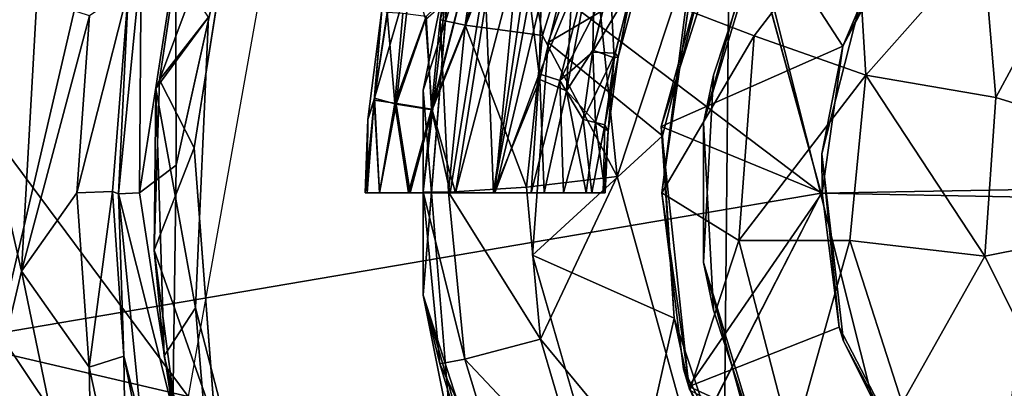
# Model space of a CAD drawing. Units: inches. Extents: x -13 to 14.7, y -14 to 12.8.
# Drawn here: x -11.5 to -11.3, y 0 to 0 of the extents above; entities that cross this region are included whole.
import ezdxf

# ---------------------------------------------------------------- set-up
doc = ezdxf.new("R2010")
doc.units = ezdxf.units.IN
doc.header["$MEASUREMENT"] = 0
for name, color, linetype in [('SEAT-CASTER', 5, 'Continuous'), ('SEAT-CASTERSUPPORT', 5, 'Continuous'), ('SEAT-STARBASE', 5, 'Continuous')]:
    doc.layers.add(name, color=color, linetype=linetype)

msp = doc.modelspace()

# ---------------------------------------------------------------- linework, layer by layer
at = {"layer": 'SEAT-CASTER'}
for points in [[(-11.32352, 0.08787, 2.97534), (-11.26494, -0.14446, 2.97522), (-11.23094, 0.15877, 2.97521)], [(-11.26494, -0.14446, 2.97522), (-11.19833, -0.16608, 2.97517), (-11.23094, 0.15877, 2.97521)], [(-11.39879, 0.02511, 2.66062), (-11.37274, 0.10586, 2.66062), (-11.39196, 0.05947, 2.10157)], [(-11.36812, 0.03687, 2.00708), (-11.34856, 0.09239, 2.00708), (-11.32827, 0.06027, 1.90865)], [(-11.32352, 0.08787, 2.97534), (-11.35839, 0.0742, 2.96629), (-11.35118, 0.00394, 2.97502)], [(-11.32516, -0.09003, 2.97501), (-11.32352, 0.08787, 2.97534), (-11.35118, 0.00394, 2.97502)], [(-11.32516, -0.09003, 2.97501), (-11.26494, -0.14446, 2.97522), (-11.32352, 0.08787, 2.97534)], [(-11.39463, 0.04237, 2.92511), (-11.38229, 0.08289, 2.92511), (-11.39196, 0.05947, 2.73936)], [(-11.38229, 0.08289, 2.92511), (-11.39463, 0.04237, 2.92511), (-11.38852, 0.04105, 2.94452)], [(-11.38229, 0.08289, 2.92511), (-11.38852, 0.04105, 2.94452), (-11.37656, 0.0804, 2.94452)], [(-11.36949, 0.03851, 2.96629), (-11.37656, 0.0804, 2.94452), (-11.38852, 0.04105, 2.94452)], [(-11.36949, 0.03851, 2.96629), (-11.35839, 0.0742, 2.96629), (-11.37656, 0.0804, 2.94452)], [(-11.45498, 0.011, 2.00708), (-11.46346, 0.02765, 2.02978), (-11.44419, 0.0793, 2.00708)], [(-11.46346, 0.02765, 2.02978), (-11.4594, 0.05502, 2.02978), (-11.44419, 0.0793, 2.00708)], [(-11.38156, 0, 2.71976), (-11.37006, 0.07758, 2.71968), (-11.38369, 0.05307, 2.71909)], [(-11.37006, 0.07758, 2.71968), (-11.38156, 0, 2.71976), (-11.37267, 0.04791, 2.71907)], [(-11.3215, 0.07545, 1.27451), (-11.34038, 0.01625, 1.27502), (-11.32827, 0.06027, 1.90865)], [(-11.34038, 0.01625, 1.27502), (-11.3215, 0.07545, 1.27451), (-11.29584, 0.03591, 1.23559)], [(-11.28098, 0.06562, 1.23543), (-11.29584, 0.03591, 1.23559), (-11.3215, 0.07545, 1.27451)], [(-11.36949, 0.03851, 2.96629), (-11.35118, 0.00394, 2.97502), (-11.35839, 0.0742, 2.96629)], [(-11.29584, 0.03591, 1.23559), (-11.28098, 0.06562, 1.23543), (-11.27578, 0.07363, 1.08582)], [(-11.29189, 0.0452, 1.08582), (-11.29584, 0.03591, 1.23559), (-11.27578, 0.07363, 1.08582)], [(-11.29278, 0.07094, 0.99955), (-11.31757, 0.03846, 1.00769), (-11.33445, 0.04492, 1.02667)], [(-11.2902, 0.02886, 0.98457), (-11.31757, 0.03846, 1.00769), (-11.29278, 0.07094, 0.99955)], [(-11.26151, 0.06126, 0.97799), (-11.2902, 0.02886, 0.98457), (-11.29278, 0.07094, 0.99955)], [(-11.33006, 0.01712, 2.73936), (-11.31917, 0.0565, 2.73936), (-11.31475, 0.06759, 2.66062)], [(-11.31475, 0.06759, 2.66062), (-11.32758, 0.0288, 2.66062), (-11.33006, 0.01712, 2.73936)], [(-11.37013, 0.02779, 2.71732), (-11.3616, 0.06318, 2.71741), (-11.37267, 0.04791, 2.71907)], [(-11.3616, 0.06318, 2.71741), (-11.37013, 0.02779, 2.71732), (-11.36363, 0.02496, 2.7134)], [(-11.3616, 0.06318, 2.71741), (-11.36363, 0.02496, 2.7134), (-11.35669, 0.06172, 2.71466)], [(-11.3703, 0.02914, 2.66283), (-11.36983, 0.04751, 2.6616), (-11.35637, 0.06262, 2.66564)], [(-11.35637, 0.06262, 2.66564), (-11.36525, 0.02755, 2.66564), (-11.3703, 0.02914, 2.66283)], [(-11.35304, 0.05143, 2.67132), (-11.36525, 0.02755, 2.66564), (-11.35637, 0.06262, 2.66564)], [(-11.36363, 0.02496, 2.7134), (-11.35718, 0.03491, 2.70898), (-11.35669, 0.06172, 2.71466)], [(-11.35718, 0.03491, 2.70898), (-11.35292, 0.05184, 2.70898), (-11.35669, 0.06172, 2.71466)], [(-11.2902, 0.02886, 0.98457), (-11.26151, 0.06126, 0.97799), (-11.25835, 0.02338, 0.96771)], [(-11.24359, 0.0506, 0.96771), (-11.25835, 0.02338, 0.96771), (-11.26151, 0.06126, 0.97799)], [(-11.39879, -0.02511, 2.73936), (-11.39882, 0.00023, 2.92511), (-11.39196, 0.05947, 2.73936)], [(-11.39882, 0.00023, 2.92511), (-11.39463, 0.04237, 2.92511), (-11.39196, 0.05947, 2.73936)], [(-11.39879, -0.02511, 2.10157), (-11.39879, 0.02511, 2.66062), (-11.39196, 0.05947, 2.10157)], [(-11.38158, 0.05818, 2.66118), (-11.39089, 0, 2.66138), (-11.39656, 0.02029, 2.66397)], [(-11.38889, 0.05076, 2.66284), (-11.38158, 0.05818, 2.66118), (-11.39656, 0.02029, 2.66397)], [(-11.38118, 0, 2.66065), (-11.39089, 0, 2.66138), (-11.37553, 0.05847, 2.66062)], [(-11.38158, 0.05818, 2.66118), (-11.37553, 0.05847, 2.66062), (-11.39089, 0, 2.66138)], [(-11.37553, 0.05847, 2.66062), (-11.36983, 0.04751, 2.6616), (-11.38118, 0, 2.66065)], [(-11.32827, 0.06027, 1.90865), (-11.34007, 0.01394, 1.90777), (-11.36812, 0.03687, 2.00708)], [(-11.34007, 0.01394, 1.90777), (-11.32827, 0.06027, 1.90865), (-11.34038, 0.01625, 1.27502)], [(-11.46346, 0.02765, 2.02978), (-11.45148, 0.04302, 2.10157), (-11.4594, 0.05502, 2.02978)], [(-11.40164, 0.05454, 2.67367), (-11.40543, 0.02171, 2.67132), (-11.41072, 0.02318, 2.6814)], [(-11.41072, 0.02318, 2.6814), (-11.40739, 0.04518, 2.68139), (-11.40164, 0.05454, 2.67367)], [(-11.40543, 0.02171, 2.67132), (-11.40164, 0.05454, 2.67367), (-11.39822, 0.04246, 2.6672)], [(-11.39656, 0.02029, 2.66397), (-11.39822, 0.04246, 2.6672), (-11.38889, 0.05076, 2.66284)], [(-11.39676, 0.0205, 2.71624), (-11.38848, 0.0524, 2.71746), (-11.39807, 0.04322, 2.7131)], [(-11.38369, 0.05307, 2.71909), (-11.39676, 0.0205, 2.71624), (-11.39219, 0, 2.71858)], [(-11.38848, 0.0524, 2.71746), (-11.39676, 0.0205, 2.71624), (-11.38369, 0.05307, 2.71909)], [(-11.39219, 0, 2.71858), (-11.38156, 0, 2.71976), (-11.38369, 0.05307, 2.71909)], [(-11.35304, 0.05143, 2.67132), (-11.35726, 0.03449, 2.67132), (-11.36525, 0.02755, 2.66564)], [(-11.35304, 0.05143, 2.67132), (-11.34746, 0.05081, 2.6817), (-11.35726, 0.03449, 2.67132)], [(-11.34746, 0.05081, 2.6817), (-11.35168, 0.03421, 2.68173), (-11.35726, 0.03449, 2.67132)], [(-11.35292, 0.05184, 2.70898), (-11.35718, 0.03491, 2.70898), (-11.3519, 0.03306, 2.69857)], [(-11.34779, 0.04972, 2.6986), (-11.35292, 0.05184, 2.70898), (-11.3519, 0.03306, 2.69857)], [(-11.35092, 0.03331, 2.69015), (-11.35168, 0.03421, 2.68173), (-11.34746, 0.05081, 2.6817)], [(-11.34574, 0.05266, 2.69015), (-11.35092, 0.03331, 2.69015), (-11.34746, 0.05081, 2.6817)], [(-11.34574, 0.05266, 2.69015), (-11.34779, 0.04972, 2.6986), (-11.35092, 0.03331, 2.69015)], [(-11.34779, 0.04972, 2.6986), (-11.3519, 0.03306, 2.69857), (-11.35092, 0.03331, 2.69015)], [(-11.34025, 0, 1.08582), (-11.3333, 0.04856, 1.08582), (-11.33445, 0.04492, 1.02667)], [(-11.18277, 0, 1.04645), (-11.25835, 0.02338, 0.96771), (-11.24359, 0.0506, 0.96771)], [(-11.37267, 0.04791, 2.71907), (-11.38156, 0, 2.71976), (-11.37013, 0.02779, 2.71732)], [(-11.38118, 0, 2.66065), (-11.36983, 0.04751, 2.6616), (-11.3703, 0.02914, 2.66283)], [(-11.4089, 0.0448, 2.69015), (-11.41072, 0.02318, 2.6814), (-11.41239, 0.01798, 2.69015)], [(-11.4089, 0.0448, 2.69015), (-11.41239, 0.01798, 2.69015), (-11.41083, 0.02268, 2.69861)], [(-11.41083, 0.02268, 2.69861), (-11.40759, 0.04419, 2.69891), (-11.4089, 0.0448, 2.69015)], [(-11.40759, 0.04419, 2.69891), (-11.41083, 0.02268, 2.69861), (-11.40573, 0.02196, 2.70856)], [(-11.40739, 0.04518, 2.68139), (-11.41072, 0.02318, 2.6814), (-11.4089, 0.0448, 2.69015)], [(-11.40759, 0.04419, 2.69891), (-11.40573, 0.02196, 2.70856), (-11.40378, 0.04396, 2.70656)], [(-11.40573, 0.02196, 2.70856), (-11.39807, 0.04322, 2.7131), (-11.40378, 0.04396, 2.70656)], [(-11.34025, 0, 1.02676), (-11.34025, 0, 1.08582), (-11.33445, 0.04492, 1.02667)], [(-11.34025, 0, 1.02676), (-11.33445, 0.04492, 1.02667), (-11.31757, 0.03846, 1.00769)], [(-11.29189, 0.0452, 1.08582), (-11.30101, 0.00955, 1.08582), (-11.29584, 0.03591, 1.23559)], [(-11.45148, 0.04302, 2.10157), (-11.46346, 0.02765, 2.02978), (-11.46433, 0.02557, 2.07853)], [(-11.46433, 0.02557, 2.07853), (-11.45461, -0.02821, 2.10157), (-11.45148, 0.04302, 2.10157)], [(-11.40573, 0.02196, 2.70856), (-11.39676, 0.0205, 2.71624), (-11.39807, 0.04322, 2.7131)], [(-11.39656, 0.02029, 2.66397), (-11.40543, 0.02171, 2.67132), (-11.39822, 0.04246, 2.6672)], [(-11.39257, 0.00012, 2.94452), (-11.39463, 0.04237, 2.92511), (-11.39882, 0.00023, 2.92511)], [(-11.39257, 0.00012, 2.94452), (-11.38852, 0.04105, 2.94452), (-11.39463, 0.04237, 2.92511)], [(-11.38852, 0.04105, 2.94452), (-11.39257, 0.00012, 2.94452), (-11.37341, 0.00134, 2.96629)], [(-11.36949, 0.03851, 2.96629), (-11.38852, 0.04105, 2.94452), (-11.37341, 0.00134, 2.96629)], [(-11.35118, 0.00394, 2.97502), (-11.36949, 0.03851, 2.96629), (-11.37341, 0.00134, 2.96629)], [(-11.34007, 0.01394, 1.90777), (-11.37195, -0.01529, 2.00708), (-11.36812, 0.03687, 2.00708)], [(-11.31757, 0.03846, 1.00769), (-11.32139, -0.0117, 1.00687), (-11.34025, 0, 1.02676)], [(-11.2902, 0.02886, 0.98457), (-11.32139, -0.0117, 1.00687), (-11.31757, 0.03846, 1.00769)], [(-11.36525, 0.02755, 2.66564), (-11.35726, 0.03449, 2.67132), (-11.35958, 0.01792, 2.67148)], [(-11.35718, 0.03491, 2.70898), (-11.36363, 0.02496, 2.7134), (-11.35655, 0.01724, 2.70414)], [(-11.35168, 0.03421, 2.68173), (-11.35958, 0.01792, 2.67148), (-11.35726, 0.03449, 2.67132)], [(-11.35168, 0.03421, 2.68173), (-11.35425, 0.01668, 2.68201), (-11.35958, 0.01792, 2.67148)], [(-11.35655, 0.01724, 2.70414), (-11.3519, 0.03306, 2.69857), (-11.35718, 0.03491, 2.70898)], [(-11.35168, 0.03421, 2.68173), (-11.35092, 0.03331, 2.69015), (-11.35425, 0.01668, 2.68201)], [(-11.30088, 0, 1.23543), (-11.34038, 0.01625, 1.27502), (-11.29584, 0.03591, 1.23559)], [(-11.30088, 0, 1.23543), (-11.29584, 0.03591, 1.23559), (-11.30101, 0.00955, 1.08582)], [(-11.3519, 0.03306, 2.69857), (-11.35655, 0.01724, 2.70414), (-11.3534, 0.0152, 2.69312)], [(-11.35425, 0.01668, 2.68201), (-11.35092, 0.03331, 2.69015), (-11.3534, 0.0152, 2.69312)], [(-11.3519, 0.03306, 2.69857), (-11.3534, 0.0152, 2.69312), (-11.35092, 0.03331, 2.69015)], [(-11.38118, 0, 2.66065), (-11.3703, 0.02914, 2.66283), (-11.37226, 0, 2.66287)], [(-11.36525, 0.02755, 2.66564), (-11.37226, 0, 2.66287), (-11.3703, 0.02914, 2.66283)], [(-11.46433, 0.02557, 2.07853), (-11.46346, 0.02765, 2.02978), (-11.4648, -0.01407, 2.02976)], [(-11.4648, -0.01407, 2.02976), (-11.46346, 0.02765, 2.02978), (-11.45498, 0.011, 2.00708)], [(-11.36913, 0, 2.71606), (-11.37013, 0.02779, 2.71732), (-11.38156, 0, 2.71976)], [(-11.36525, 0.02755, 2.66564), (-11.36435, 0, 2.66756), (-11.37226, 0, 2.66287)], [(-11.36363, 0.02496, 2.7134), (-11.37013, 0.02779, 2.71732), (-11.36913, 0, 2.71606)], [(-11.36525, 0.02755, 2.66564), (-11.35958, 0.01792, 2.67148), (-11.36435, 0, 2.66756)], [(-11.33006, -0.01712, 2.66062), (-11.33006, 0.01712, 2.73936), (-11.32758, 0.0288, 2.66062)], [(-11.32139, -0.0117, 1.00687), (-11.2902, 0.02886, 0.98457), (-11.29411, -0.01168, 0.98512)], [(-11.29411, -0.01168, 0.98512), (-11.2902, 0.02886, 0.98457), (-11.26104, -0.01553, 0.96765)], [(-11.25835, 0.02338, 0.96771), (-11.26104, -0.01553, 0.96765), (-11.2902, 0.02886, 0.98457)], [(-11.46229, -0.04, 2.07884), (-11.46433, 0.02557, 2.07853), (-11.4648, -0.01407, 2.02976)], [(-11.46433, 0.02557, 2.07853), (-11.46229, -0.04, 2.07884), (-11.45461, -0.02821, 2.10157)], [(-11.39879, -0.02511, 2.10157), (-11.39196, -0.05947, 2.66062), (-11.39879, 0.02511, 2.66062)], [(-11.35878, 0, 2.70671), (-11.36363, 0.02496, 2.7134), (-11.36913, 0, 2.71606)], [(-11.36363, 0.02496, 2.7134), (-11.35878, 0, 2.70671), (-11.35655, 0.01724, 2.70414)], [(-11.41072, 0.02318, 2.6814), (-11.40947, 0, 2.67571), (-11.41304, 0, 2.68681)], [(-11.41072, 0.02318, 2.6814), (-11.41304, 0, 2.68681), (-11.41239, 0.01798, 2.69015)], [(-11.41252, 0, 2.69591), (-11.40947, 0, 2.70459), (-11.41083, 0.02268, 2.69861)], [(-11.41083, 0.02268, 2.69861), (-11.41239, 0.01798, 2.69015), (-11.41252, 0, 2.69591)], [(-11.41083, 0.02268, 2.69861), (-11.40947, 0, 2.70459), (-11.40573, 0.02196, 2.70856)], [(-11.40947, 0, 2.67571), (-11.41072, 0.02318, 2.6814), (-11.40543, 0.02171, 2.67132)], [(-11.40573, 0.02196, 2.70856), (-11.40947, 0, 2.70459), (-11.40235, 0, 2.71304)], [(-11.40235, 0, 2.71304), (-11.39676, 0.0205, 2.71624), (-11.40573, 0.02196, 2.70856)], [(-11.26104, -0.01553, 0.96765), (-11.25835, 0.02338, 0.96771), (-11.18277, 0, 1.04645)], [(-11.40947, 0, 2.67571), (-11.40543, 0.02171, 2.67132), (-11.40197, 0, 2.6669)], [(-11.40543, 0.02171, 2.67132), (-11.39656, 0.02029, 2.66397), (-11.40197, 0, 2.6669)], [(-11.39219, 0, 2.71858), (-11.39676, 0.0205, 2.71624), (-11.40235, 0, 2.71304)], [(-11.39656, 0.02029, 2.66397), (-11.39089, 0, 2.66138), (-11.40197, 0, 2.6669)], [(-11.41239, 0.01798, 2.69015), (-11.41304, 0, 2.68681), (-11.41252, 0, 2.69591)], [(-11.35745, 0, 2.67619), (-11.36435, 0, 2.66756), (-11.35958, 0.01792, 2.67148)], [(-11.35958, 0.01792, 2.67148), (-11.35425, 0.01668, 2.68201), (-11.35745, 0, 2.67619)], [(-11.35412, 0, 2.69365), (-11.35655, 0.01724, 2.70414), (-11.35878, 0, 2.70671)], [(-11.35655, 0.01724, 2.70414), (-11.35412, 0, 2.69365), (-11.3534, 0.0152, 2.69312)], [(-11.33006, -0.01712, 2.66062), (-11.32758, -0.0288, 2.73936), (-11.33006, 0.01712, 2.73936)], [(-11.35745, 0, 2.67619), (-11.35425, 0.01668, 2.68201), (-11.3546, 0, 2.68439)], [(-11.3546, 0, 2.68439), (-11.35425, 0.01668, 2.68201), (-11.3534, 0.0152, 2.69312)], [(-11.3534, 0.0152, 2.69312), (-11.35412, 0, 2.69365), (-11.3546, 0, 2.68439)], [(-11.34038, 0.01625, 1.27502), (-11.30088, 0, 1.23543), (-11.33366, -0.04748, 1.2745)], [(-11.33366, -0.04748, 1.2745), (-11.33723, -0.03072, 1.90865), (-11.34038, 0.01625, 1.27502)], [(-11.34038, 0.01625, 1.27502), (-11.33723, -0.03072, 1.90865), (-11.34007, 0.01394, 1.90777)], [(-11.34007, 0.01394, 1.90777), (-11.33723, -0.03072, 1.90865), (-11.37195, -0.01529, 2.00708)], [(-11.44982, -0.05655, 2.00708), (-11.4648, -0.01407, 2.02976), (-11.45498, 0.011, 2.00708)], [(-11.29567, -0.03642, 1.08582), (-11.29673, -0.03296, 1.23559), (-11.30101, 0.00955, 1.08582)], [(-11.30101, 0.00955, 1.08582), (-11.29673, -0.03296, 1.23559), (-11.30088, 0, 1.23543)], [(-11.37001, -0.03587, 2.96629), (-11.35118, 0.00394, 2.97502), (-11.37341, 0.00134, 2.96629)], [(-11.32516, -0.09003, 2.97501), (-11.35118, 0.00394, 2.97502), (-11.37001, -0.03587, 2.96629)], [(-11.39879, -0.02511, 2.73936), (-11.39472, -0.04192, 2.92511), (-11.39882, 0.00023, 2.92511)], [(-11.38857, -0.04081, 2.94452), (-11.39882, 0.00023, 2.92511), (-11.39472, -0.04192, 2.92511)], [(-11.38857, -0.04081, 2.94452), (-11.39257, 0.00012, 2.94452), (-11.39882, 0.00023, 2.92511)], [(-11.37001, -0.03587, 2.96629), (-11.37341, 0.00134, 2.96629), (-11.39257, 0.00012, 2.94452)], [(-11.39257, 0.00012, 2.94452), (-11.38857, -0.04081, 2.94452), (-11.37001, -0.03587, 2.96629)], [(-11.33491, -0.04325, 1.08582), (-11.34025, 0, 1.02676), (-11.33334, -0.04842, 1.02672)], [(-11.33491, -0.04325, 1.08582), (-11.34025, 0, 1.08582), (-11.34025, 0, 1.02676)], [(-11.33334, -0.04842, 1.02672), (-11.34025, 0, 1.02676), (-11.32139, -0.0117, 1.00687)], [(-11.29673, -0.03296, 1.23559), (-11.33366, -0.04748, 1.2745), (-11.30088, 0, 1.23543)], [(-11.24388, -0.05018, 0.96776), (-11.26104, -0.01553, 0.96765), (-11.18277, 0, 1.04645)], [(-11.32139, -0.0117, 1.00687), (-11.3083, -0.06211, 1.00759), (-11.33334, -0.04842, 1.02672)], [(-11.29411, -0.01168, 0.98512), (-11.3083, -0.06211, 1.00759), (-11.32139, -0.0117, 1.00687)], [(-11.29411, -0.01168, 0.98512), (-11.2813, -0.05162, 0.98454), (-11.3083, -0.06211, 1.00759)], [(-11.2813, -0.05162, 0.98454), (-11.29411, -0.01168, 0.98512), (-11.26104, -0.01553, 0.96765)], [(-11.4594, -0.05502, 2.02978), (-11.46229, -0.04, 2.07884), (-11.4648, -0.01407, 2.02976)], [(-11.4594, -0.05502, 2.02978), (-11.4648, -0.01407, 2.02976), (-11.44982, -0.05655, 2.00708)], [(-11.37195, -0.01529, 2.00708), (-11.33723, -0.03072, 1.90865), (-11.35046, -0.08963, 2.00708)], [(-11.24388, -0.05018, 0.96776), (-11.2813, -0.05162, 0.98454), (-11.26104, -0.01553, 0.96765)], [(-11.33006, -0.01712, 2.66062), (-11.31917, -0.0565, 2.66062), (-11.31475, -0.06759, 2.73936)], [(-11.32758, -0.0288, 2.73936), (-11.33006, -0.01712, 2.66062), (-11.31475, -0.06759, 2.73936)], [(-11.39472, -0.04192, 2.92511), (-11.39879, -0.02511, 2.73936), (-11.38246, -0.08247, 2.92511)], [(-11.39879, -0.02511, 2.73936), (-11.37274, -0.10586, 2.73936), (-11.38246, -0.08247, 2.92511)], [(-11.39879, -0.02511, 2.10157), (-11.37274, -0.10586, 2.10157), (-11.39196, -0.05947, 2.66062)], [(-11.46229, -0.04, 2.07884), (-11.44916, -0.09359, 2.079), (-11.45461, -0.02821, 2.10157)], [(-11.44916, -0.09359, 2.079), (-11.43641, -0.0986, 2.10157), (-11.45461, -0.02821, 2.10157)], [(-11.33723, -0.03072, 1.90865), (-11.32306, -0.07305, 1.90936), (-11.35046, -0.08963, 2.00708)], [(-11.33723, -0.03072, 1.90865), (-11.33366, -0.04748, 1.2745), (-11.32306, -0.07305, 1.90936)], [(-11.29673, -0.03296, 1.23559), (-11.27525, -0.07431, 1.23521), (-11.33366, -0.04748, 1.2745)], [(-11.27525, -0.07431, 1.23521), (-11.29673, -0.03296, 1.23559), (-11.29567, -0.03642, 1.08582)], [(-11.35942, -0.07171, 2.96629), (-11.37001, -0.03587, 2.96629), (-11.38857, -0.04081, 2.94452)], [(-11.37001, -0.03587, 2.96629), (-11.35942, -0.07171, 2.96629), (-11.32516, -0.09003, 2.97501)], [(-11.27525, -0.07431, 1.23521), (-11.29567, -0.03642, 1.08582), (-11.28098, -0.06562, 1.08582)], [(-11.44916, -0.09359, 2.079), (-11.46229, -0.04, 2.07884), (-11.4594, -0.05502, 2.02978)], [(-11.39472, -0.04192, 2.92511), (-11.37665, -0.08017, 2.94452), (-11.38857, -0.04081, 2.94452)], [(-11.38857, -0.04081, 2.94452), (-11.37665, -0.08017, 2.94452), (-11.35942, -0.07171, 2.96629)], [(-11.39472, -0.04192, 2.92511), (-11.38246, -0.08247, 2.92511), (-11.37665, -0.08017, 2.94452)], [(-11.30678, -0.09818, 1.08582), (-11.33491, -0.04325, 1.08582), (-11.33334, -0.04842, 1.02672)], [(-11.31371, -0.08749, 1.2748), (-11.32306, -0.07305, 1.90936), (-11.33366, -0.04748, 1.2745)], [(-11.33366, -0.04748, 1.2745), (-11.27525, -0.07431, 1.23521), (-11.31371, -0.08749, 1.2748)]]:
    msp.add_3dface(points, dxfattribs=at)
for points, invisible_edges in [([(-11.31475, 0.06759, 2.66062), (-11.37274, 0.10586, 2.66062), (-11.39879, 0.02511, 2.66062)], 13), ([(-11.36812, 0.03687, 2.00708), (-11.44419, 0.0793, 2.00708), (-11.34856, 0.09239, 2.00708)], 3), ([(-11.44419, 0.0793, 2.00708), (-11.36812, 0.03687, 2.00708), (-11.45498, 0.011, 2.00708)], 3), ([(-11.39879, 0.02511, 2.66062), (-11.32758, 0.0288, 2.66062), (-11.31475, 0.06759, 2.66062)], 13), ([(-11.45148, 0.04302, 2.10157), (-11.39879, -0.02511, 2.10157), (-11.39196, 0.05947, 2.10157)], 13), ([(-11.39196, 0.05947, 2.73936), (-11.33006, 0.01712, 2.73936), (-11.39879, -0.02511, 2.73936)], 3), ([(-11.31917, 0.0565, 2.73936), (-11.33006, 0.01712, 2.73936), (-11.39196, 0.05947, 2.73936)], 14), ([(-11.3333, 0.04856, 1.08582), (-11.34025, 0, 1.08582), (-11.30101, 0.00955, 1.08582)], 14), ([(-11.29189, 0.0452, 1.08582), (-11.3333, 0.04856, 1.08582), (-11.30101, 0.00955, 1.08582)], 3), ([(-11.45148, 0.04302, 2.10157), (-11.45461, -0.02821, 2.10157), (-11.39879, -0.02511, 2.10157)], 14), ([(-11.37195, -0.01529, 2.00708), (-11.45498, 0.011, 2.00708), (-11.36812, 0.03687, 2.00708)], 3), ([(-11.39879, 0.02511, 2.66062), (-11.33006, -0.01712, 2.66062), (-11.32758, 0.0288, 2.66062)], 13), ([(-11.39879, 0.02511, 2.66062), (-11.39196, -0.05947, 2.66062), (-11.33006, -0.01712, 2.66062)], 14), ([(-11.32758, -0.0288, 2.73936), (-11.39879, -0.02511, 2.73936), (-11.33006, 0.01712, 2.73936)], 3), ([(-11.45498, 0.011, 2.00708), (-11.37195, -0.01529, 2.00708), (-11.44982, -0.05655, 2.00708)], 3), ([(-11.34025, 0, 1.08582), (-11.29567, -0.03642, 1.08582), (-11.30101, 0.00955, 1.08582)], 13), ([(-11.41252, 0, 2.69591), (-11.41304, 0, 2.68681), (-11.40947, 0, 2.67571)], 12), ([(-11.41252, 0, 2.69591), (-11.40947, 0, 2.67571), (-11.35878, 0, 2.70671)], 15), ([(-11.35878, 0, 2.70671), (-11.40947, 0, 2.70459), (-11.41252, 0, 2.69591)], 13), ([(-11.35878, 0, 2.70671), (-11.39219, 0, 2.71858), (-11.40947, 0, 2.70459)], 15), ([(-11.35878, 0, 2.70671), (-11.40947, 0, 2.67571), (-11.3546, 0, 2.68439)], 15), ([(-11.35745, 0, 2.67619), (-11.40947, 0, 2.67571), (-11.38118, 0, 2.66065)], 15), ([(-11.40947, 0, 2.70459), (-11.39219, 0, 2.71858), (-11.40235, 0, 2.71304)], 1), ([(-11.39089, 0, 2.66138), (-11.38118, 0, 2.66065), (-11.40947, 0, 2.67571)], 14), ([(-11.40947, 0, 2.67571), (-11.40197, 0, 2.6669), (-11.39089, 0, 2.66138)], 12), ([(-11.3546, 0, 2.68439), (-11.40947, 0, 2.67571), (-11.35745, 0, 2.67619)], 3), ([(-11.35878, 0, 2.70671), (-11.38156, 0, 2.71976), (-11.39219, 0, 2.71858)], 13), ([(-11.35878, 0, 2.70671), (-11.36913, 0, 2.71606), (-11.38156, 0, 2.71976)], 12), ([(-11.36435, 0, 2.66756), (-11.35745, 0, 2.67619), (-11.38118, 0, 2.66065)], 14), ([(-11.36435, 0, 2.66756), (-11.38118, 0, 2.66065), (-11.37226, 0, 2.66287)], 1), ([(-11.3546, 0, 2.68439), (-11.35412, 0, 2.69365), (-11.35878, 0, 2.70671)], 12), ([(-11.29567, -0.03642, 1.08582), (-11.34025, 0, 1.08582), (-11.33491, -0.04325, 1.08582)], 13), ([(-11.44982, -0.05655, 2.00708), (-11.37195, -0.01529, 2.00708), (-11.35046, -0.08963, 2.00708)], 13), ([(-11.39196, -0.05947, 2.66062), (-11.31917, -0.0565, 2.66062), (-11.33006, -0.01712, 2.66062)], 13), ([(-11.43641, -0.0986, 2.10157), (-11.39879, -0.02511, 2.10157), (-11.45461, -0.02821, 2.10157)], 3), ([(-11.39879, -0.02511, 2.10157), (-11.43641, -0.0986, 2.10157), (-11.37274, -0.10586, 2.10157)], 3), ([(-11.31475, -0.06759, 2.73936), (-11.37274, -0.10586, 2.73936), (-11.39879, -0.02511, 2.73936)], 13), ([(-11.32758, -0.0288, 2.73936), (-11.31475, -0.06759, 2.73936), (-11.39879, -0.02511, 2.73936)], 14), ([(-11.29567, -0.03642, 1.08582), (-11.33491, -0.04325, 1.08582), (-11.28098, -0.06562, 1.08582)], 3), ([(-11.33491, -0.04325, 1.08582), (-11.30678, -0.09818, 1.08582), (-11.28098, -0.06562, 1.08582)], 14)]:
    msp.add_3dface(points, dxfattribs=dict(at, invisible_edges=invisible_edges))
at = {"layer": 'SEAT-CASTERSUPPORT'}
for points, invisible_edges in [([(-11.03369, -0.23801, 0.7476), (-11.77245, -0.35433, 0.74724), (-11.77245, 0.35433, 0.74724)], 13), ([(-11.77245, 0.35433, 0.74724), (-11.03353, 0.23736, 0.7476), (-11.03369, -0.23801, 0.7476)], 15), ([(-10.91085, 0.02198, 1.9874), (-11.29151, 0.25449, 1.98708), (-11.45936, 0.00677, 1.98703)], 15), ([(-11.4359, 0.1123, 1.98692), (-11.45936, 0.00677, 1.98703), (-11.29151, 0.25449, 1.98708)], 2), ([(-11.29151, 0.25449, 1.98708), (-10.91085, 0.02198, 1.9874), (-11.0272, 0.22902, 1.98693)], 15), ([(-11.45936, 0.00677, 1.98703), (-11.44072, -0.09959, 1.98709), (-10.91085, 0.02198, 1.9874)], 15), ([(-10.91085, 0.02198, 1.9874), (-11.44072, -0.09959, 1.98709), (-10.92564, -0.10283, 1.98701)], 15), ([(-11.45936, 0.00677, 1.98703), (-11.46023, -0.05332, 1.9846), (-11.44072, -0.09959, 1.98709)], 12)]:
    msp.add_3dface(points, dxfattribs=dict(at, invisible_edges=invisible_edges))
for points in [[(-11.57295, -0.33973, 1.87892), (-11.4973, -0.01921, 1.84186), (-11.57936, 0.34037, 1.88197)], [(-11.4973, -0.01921, 1.84186), (-11.49358, 0.0476, 1.83979), (-11.57936, 0.34037, 1.88197)], [(-11.4359, 0.1123, 1.98692), (-11.45951, 0.05692, 1.9846), (-11.45936, 0.00677, 1.98703)], [(-11.47354, -0.00028, 1.9732), (-11.46794, 0.05631, 1.97341), (-11.47104, 0.0499, 1.85275)], [(-11.47354, -0.00028, 1.9732), (-11.46835, 0, 1.98163), (-11.46794, 0.05631, 1.97341)], [(-11.46835, 0, 1.98163), (-11.45951, 0.05692, 1.9846), (-11.46794, 0.05631, 1.97341)], [(-11.45951, 0.05692, 1.9846), (-11.46835, 0, 1.98163), (-11.45936, 0.00677, 1.98703)], [(-11.47104, 0.0499, 1.85275), (-11.48378, 0, 1.84443), (-11.47503, 0.0003, 1.85484)], [(-11.47104, 0.0499, 1.85275), (-11.48062, 0.04339, 1.84257), (-11.48378, 0, 1.84443)], [(-11.47104, 0.0499, 1.85275), (-11.47503, 0.0003, 1.85484), (-11.47354, -0.00028, 1.9732)], [(-11.48062, 0.04339, 1.84257), (-11.49358, 0.0476, 1.83979), (-11.4973, -0.01921, 1.84186)], [(-11.48378, 0, 1.84443), (-11.48062, 0.04339, 1.84257), (-11.4973, -0.01921, 1.84186)], [(-11.46023, -0.05332, 1.9846), (-11.45936, 0.00677, 1.98703), (-11.46835, 0, 1.98163)], [(-11.4973, -0.01921, 1.84186), (-11.48071, -0.04275, 1.84263), (-11.48378, 0, 1.84443)], [(-11.48071, -0.04275, 1.84263), (-11.47503, 0.0003, 1.85484), (-11.48378, 0, 1.84443)], [(-11.48071, -0.04275, 1.84263), (-11.47223, -0.04004, 1.8534), (-11.47503, 0.0003, 1.85484)], [(-11.47503, 0.0003, 1.85484), (-11.47223, -0.04004, 1.8534), (-11.47354, -0.00028, 1.9732)], [(-11.46023, -0.05332, 1.9846), (-11.46835, 0, 1.98163), (-11.47354, -0.00028, 1.9732)], [(-11.46782, -0.05737, 1.9732), (-11.46023, -0.05332, 1.9846), (-11.47354, -0.00028, 1.9732)], [(-11.47354, -0.00028, 1.9732), (-11.47223, -0.04004, 1.8534), (-11.46782, -0.05737, 1.9732)], [(-11.47937, -0.10578, 1.83156), (-11.4973, -0.01921, 1.84186), (-11.57295, -0.33973, 1.87892)], [(-11.47937, -0.10578, 1.83156), (-11.48071, -0.04275, 1.84263), (-11.4973, -0.01921, 1.84186)], [(-11.47153, -0.08475, 1.83713), (-11.47223, -0.04004, 1.8534), (-11.48071, -0.04275, 1.84263)], [(-11.4646, -0.078, 1.84863), (-11.46782, -0.05737, 1.9732), (-11.47223, -0.04004, 1.8534)], [(-11.47153, -0.08475, 1.83713), (-11.4646, -0.078, 1.84863), (-11.47223, -0.04004, 1.8534)], [(-11.47937, -0.10578, 1.83156), (-11.47153, -0.08475, 1.83713), (-11.48071, -0.04275, 1.84263)]]:
    msp.add_3dface(points, dxfattribs=at)
at = {"layer": 'SEAT-STARBASE'}
for points in [[(-11.30113, -0.00012, 3.07905), (-11.35672, 0.20185, 3.03182), (-11.46584, 0.12437, 3.02082), (-11.30113, -0.00012, 3.07905)], [(-11.30113, -0.00012, 3.07905), (-0.84252, 0.19617, 4.37781), (-11.35672, 0.20185, 3.03182)], [(-11.61077, 0.15769, 2.14833), (-11.45641, -0.04997, 2.02376), (-11.64471, -0.00602, 2.15158)], [(-11.45641, -0.04997, 2.02376), (-11.61077, 0.15769, 2.14833), (-11.42144, 0.14632, 2.0303)], [(-11.50289, -0.03443, 3.01693), (-11.46584, 0.12437, 3.02082), (-11.63934, 0.14918, 2.88166)], [(-11.30113, -0.00012, 3.07905), (-11.46584, 0.12437, 3.02082), (-11.50289, -0.03443, 3.01693)], [(-11.50289, -0.03443, 3.01693), (-11.39859, -0.18993, 3.02826), (-11.30113, -0.00012, 3.07905)], [(-11.30113, -0.00012, 3.07905), (-11.39859, -0.18993, 3.02826), (-0.8426, -0.19466, 4.37838)], [(-11.55411, -0.1478, 2.10302), (-11.64471, -0.00602, 2.15158), (-11.45641, -0.04997, 2.02376)], [(-11.39859, -0.18993, 3.02826), (-11.50289, -0.03443, 3.01693), (-11.63934, -0.14918, 2.88166)]]:
    msp.add_3dface(points, dxfattribs=at)
for points, invisible_edges in [([(-0.8455, -0.00029, 4.40791), (-0.84252, 0.19617, 4.37781), (-11.30113, -0.00012, 3.07905)], 12), ([(-0.8455, -0.00029, 4.40791), (-11.30113, -0.00012, 3.07905), (-0.8426, -0.19466, 4.37838)], 1)]:
    msp.add_3dface(points, dxfattribs=dict(at, invisible_edges=invisible_edges))

doc.saveas('drawing.dxf')
